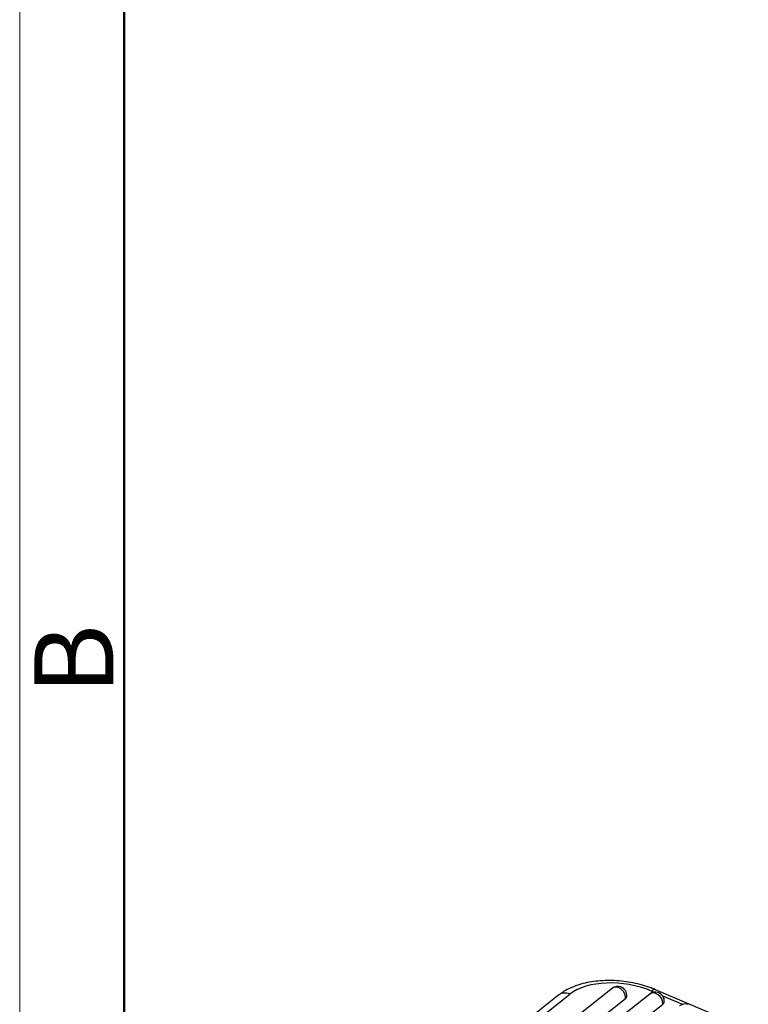
# Model space of a CAD drawing. Units: millimetres. Extents: x 849 to 1443, y 588 to 1008.
# Drawn here: x 849 to 898, y 719 to 785 of the extents above; entities that cross this region are included whole.
import ezdxf

# ---------------------------------------------------------------- set-up
doc = ezdxf.new("R2010")
doc.units = ezdxf.units.MM
doc.header["$LTSCALE"] = 65.395
doc.layers.get('0').update_dxf_attribs({"linetype": 'CONTINUOUS', "lineweight": 30})
doc.layers.add('Dim', color=3, linetype='CONTINUOUS', lineweight=15)
doc.layers.add('图框', color=7, linetype='CONTINUOUS', lineweight=20)
doc.styles.add('Romans字体', font='romans.shx', dxfattribs={"width": 0.75})

# ---------------------------------------------------------------- blocks, each defined once
blk = doc.blocks.new('A4图框-NEW')
at = {"layer": '图框', "color": 1, "lineweight": 18}
blk.add_line((833.413, 690.535), (833.413, 480.535), dxfattribs=at)
at = {"layer": '图框', "lineweight": 50}
blk.add_line((836.913, 484.018), (836.913, 675.021), dxfattribs=at)
at = {"layer": '图框', "color": 6, "insert": (833.904, 556.375), "char_height": 2.652, "width": 2.55791, "attachment_point": 1, "rotation": 90, "style": 'Romans字体'}
blk.add_mtext('B', dxfattribs=at)

msp = doc.modelspace()

# ---------------------------------------------------------------- linework, layer by layer
at = {"color": 7, "linetype": 'Continuous'}
for p, q in [((874.138, 710.739), (885.774, 719.974)), ((891.128, 719.981), (876.259, 708.179)), ((888.621, 720.366), (882.16, 715.238)), ((891.242, 720.183), (891.423, 720.106)), ((897.739, 717.625), (891.524, 720.266)), ((885.043, 719.92), (873.408, 710.686)), ((877.14, 707.493), (892.01, 719.295)), ((883.041, 714.552), (889.502, 719.68)), ((891.984, 719.867), (893.33, 719.295))]:
    msp.add_line(p, q, dxfattribs=at)
for centre, start, end in [((888.994, 719.896), 71.49284, 128.43774), ((888.994, 719.896), 352.59153, 71.49284), ((891.501, 719.511), 71.49284, 128.43774), ((891.501, 719.511), 352.59153, 71.49284), ((893.496, 718.718), 71.49284, 128.43774)]:
    msp.add_arc(centre, 0.6, start, end, dxfattribs=at)
for centre, major_axis, ratio, start_param, end_param in [((889.164, 718.534), (-3.967, 0.516), 0.536465, 4.232202, 5.802998), ((885.665, 719.137), (-0.622, 0.783), 0.748482, 5.340806, 6.283162), ((888.994, 719.896), (-0.373, 0.47), 0.748482, 5.428073, 6.283166), ((888.994, 719.896), (-0.373, 0.47), 0.748482, 3.77001, 5.428073), ((891.501, 719.511), (-0.373, 0.47), 0.748482, 3.857277, 6.283175), ((891.133, 719.346), (-0.391, -0.92), 0.389846, 3.141575, 3.763463), ((888.994, 719.896), (0.595, -0.077), 0.536465, 5.802998, 6.28322), ((891.501, 719.511), (0.595, -0.077), 0.536465, 5.802998, 6.28322), ((891.501, 719.511), (-0.373, 0.47), 0.748482, 3.77001, 3.857277)]:
    msp.add_ellipse(centre, major_axis=major_axis, ratio=ratio, start_param=start_param, end_param=end_param, dxfattribs=at)
at = {"color": 7, "linetype": 'Continuous', "extrusion": (-3e-16, 6.1e-15, -1)}
msp.add_open_spline([(891.524, 720.266), (891.425, 720.308), (891.137, 720.423), (890.638, 720.585), (890.025, 720.731), (889.398, 720.832), (888.766, 720.885), (888.137, 720.89), (887.521, 720.846), (886.926, 720.751), (886.359, 720.605), (885.829, 720.405), (885.39, 720.174), (885.142, 719.998), (885.043, 719.92)], degree=3, knots=[0, 0, 0, 0, 0.047251, 0.135361, 0.223056, 0.310519, 0.397973, 0.485607, 0.573638, 0.662325, 0.751915, 0.842571, 0.934176, 1, 1, 1, 1], dxfattribs=at)

# ---------------------------------------------------------------- block references
at = {"layer": 'Dim', "xscale": 2.0000084179768, "yscale": 2.0000084179768, "zscale": 2.0000084179768}
msp.add_blockref('A4图框-NEW', (-817.957, -372.718), dxfattribs=at)

doc.saveas('drawing.dxf')
